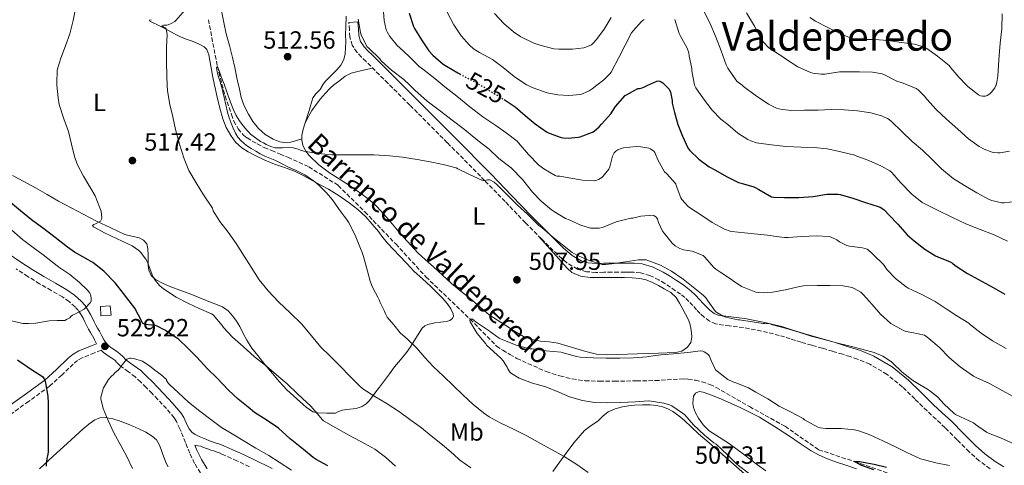
# Model space of a CAD drawing. Units: metres. Extents: x 556413 to 559872, y 4712468 to 4714810.
# Drawn here: x 558395 to 558792, y 4713350 to 4713530 of the extents above; entities that cross this region are included whole.
import ezdxf
from ezdxf.enums import TextEntityAlignment as Align

# ---------------------------------------------------------------- set-up
doc = ezdxf.new("R2010")
doc.units = ezdxf.units.M
doc.header["$MEASUREMENT"] = 0
doc.linetypes.add('DGN Style 3', pattern=[2.435891, 1.739922, -0.695969])
doc.linetypes.add('DGN Style 5', pattern=[1.217945, 0.521977, -0.695969])
for name, color, linetype, lineweight in [('Barranco lineal', 142, 'DGN Style 3', 13), ('Camino', 7, 'DGN Style 3', 0), ('Chamizo-cobertizo', 1, 'Continuous', 0), ('Cota de curva de nivel directora', 7, 'Continuous', 0), ('Cota de punto acotado terreno', 7, 'Continuous', 0), ('Curva de nivel directora', 30, 'Continuous', 30), ('Curva de nivel directora no vista', 30, 'DGN Style 5', 30), ('Curva de nivel intermedia', 30, 'Continuous', 0), ('Etiqueta de uso rústico', 92, 'Continuous', 0), ('Línea de cambio de uso (parcela vista)', 92, 'Continuous', 0), ('Margen derecho', 7, 'Continuous', 0), ('Punto acotado terreno (símbolo)', 7, 'Continuous', 0), ('Texto de arroyo-regatas y barrancos', 142, 'Continuous', 0), ('Texto de Área (paraje) menor', 7, 'Continuous', 0)]:
    doc.layers.add(name, color=color, linetype=linetype, lineweight=lineweight)
doc.styles.add('Style-Arial', font='arial.ttf')

# ---------------------------------------------------------------- blocks, each defined once
blk = doc.blocks.new('5PATER')
at = {"layer": 'Punto acotado terreno (símbolo)', "linetype": 'Continuous', "lineweight": 0}
h = blk.add_hatch(color=51, dxfattribs=at)
edge = h.paths.add_edge_path()
edge.add_ellipse((0, 0), major_axis=(-0.11, -0.111), ratio=0.999422, start_angle=0, end_angle=360)

msp = doc.modelspace()

# ---------------------------------------------------------------- linework, layer by layer
at = {"layer": 'Barranco lineal', "color": 142, "linetype": 'DGN Style 3', "lineweight": 13}
for points in [[(558471.45, 4713529.53, 510.7), (558475.07, 4713510.67, 510), (558478.16, 4713498.77, 509.52), (558480.75, 4713491.34, 509.38), (558481.66, 4713488.69, 509.38), (558483.44, 4713485.52, 509.36), (558485.6, 4713482.96, 509.36), (558487.04, 4713481.85, 509.36), (558491.1, 4713479.47, 509.36), (558493.9, 4713478, 509.36), (558496.94, 4713476.75, 509.36), (558500.3, 4713475.33, 509.36), (558503.47, 4713474.06, 509.36), (558511.9, 4713470.21, 509.01), (558518.09, 4713466.32, 508.93), (558523.76, 4713462.72, 508.59), (558534.46, 4713452.06, 507.87), (558546.92, 4713439.12, 507.2), (558559.05, 4713425.88, 506.34), (558576.87, 4713408.81, 505), (558587.53, 4713398, 504.58), (558589.99, 4713396.32, 504.67), (558592.84, 4713394.62, 504.58), (558595.69, 4713392.96, 504.54), (558607.51, 4713387.69, 504.43), (558613.05, 4713385.93, 504.38), (558618.03, 4713384.75, 504.32)], [(558618.03, 4713384.75, 504.32), (558623.18, 4713384, 504.24), (558629.02, 4713383.8, 504.05), (558634.99, 4713383.83, 503.89), (558643.85, 4713383.93, 503.66), (558651.4, 4713384.06, 503.49), (558662.87, 4713384.75, 502.85), (558664.7, 4713384.67, 502.91), (558667.63, 4713384.19, 502.5), (558670.33, 4713383.53, 502.4), (558673.45, 4713382.54, 502.32), (558675.91, 4713381.32, 502.19), (558689.37, 4713373.58, 501.31), (558703.72, 4713365.63, 500.56), (558717.24, 4713356.2, 500.4), (558731.71, 4713351.39, 500), (558747.47, 4713346.02, 499.28)]]:
    msp.add_polyline3d(points, dxfattribs=at)
at = {"layer": 'Camino', "color": 7, "linetype": 'DGN Style 3', "lineweight": 0}
for points in [[(558786.28, 4713348.52, 505.96), (558781.92, 4713351.75, 506.04), (558777.86, 4713355.31, 506.3), (558773.03, 4713360.21, 506.91), (558768.17, 4713365.08, 507.56), (558764.54, 4713368.47, 508), (558760.9, 4713371.85, 508.36), (558755.98, 4713376.65, 508.6), (558751.03, 4713381.47, 508.78), (558744.78, 4713386.56, 509.14), (558737.84, 4713390.68, 509.5), (558732.89, 4713392.75, 509.59), (558729.92, 4713393.73, 509.59), (558726.94, 4713394.65, 509.59), (558722.82, 4713395.88, 509.59), (558718.7, 4713397.1, 509.59), (558714.44, 4713398.3, 509.59), (558710.18, 4713399.5, 509.59), (558705.79, 4713400.9, 509.59), (558701.4, 4713402.3, 509.59), (558694.19, 4713404.02, 509.58), (558686.92, 4713405.43, 509.53), (558681.34, 4713406.11, 509.44), (558675.75, 4713406.92, 509.35), (558673.29, 4713408.02, 509.32), (558671.13, 4713409.68, 509.29), (558669.56, 4713411.11, 509.25), (558668.07, 4713412.6, 509.21), (558666.56, 4713414.31, 509.13), (558665.02, 4713416, 509.05), (558663.38, 4713417.5, 509), (558661.64, 4713418.88, 508.98), (558659.61, 4713420.3, 508.98), (558657.56, 4713421.69, 508.98), (558655.28, 4713423.19, 508.98), (558652.94, 4713424.62, 508.98), (558649.31, 4713426.38, 508.95), (558645.48, 4713427.48, 508.89), (558642.86, 4713427.71, 508.87), (558641.06, 4713427.71, 508.87), (558639.26, 4713427.71, 508.87), (558636.59, 4713427.71, 508.87), (558633.93, 4713427.71, 508.87), (558630.7, 4713427.7, 508.84), (558627.48, 4713427.69, 508.79), (558623.76, 4713427.94, 508.74), (558620.1, 4713428.97, 508.68), (558615.76, 4713431.54, 508.65), (558612.04, 4713434.81, 508.68), (558605.55, 4713441.2, 508.82), (558599.16, 4713447.66, 509.08), (558590.95, 4713456.21, 509.54), (558582.71, 4713464.73, 510), (558567.68, 4713479.95, 510.83), (558552.6, 4713495.1, 511.66), (558543.78, 4713503.88, 512.53), (558534.94, 4713512.64, 513.46), (558533.13, 4713514.46, 513.32), (558531.34, 4713516.33, 513.22), (558529.37, 4713519.22, 513.52), (558528.46, 4713522.54, 513.83), (558528.24, 4713525.44, 514.1), (558528.03, 4713528.33, 514.38)], [(558426.43, 4713398.91, 528.97), (558425.56, 4713400.59, 529.04), (558424.67, 4713402.3, 529.14), (558423.96, 4713403.43, 529.22), (558423.15, 4713404.8, 529.29), (558422.38, 4713406.35, 529.37), (558421.72, 4713407.73, 529.46), (558420.96, 4713409.17, 529.59), (558420.21, 4713410.54, 529.75), (558419.09, 4713412.25, 529.99), (558417.79, 4713413.74, 530.25), (558415.38, 4713415.91, 530.73), (558412.69, 4713417.79, 531.18), (558408.14, 4713420.38, 531.63), (558403.44, 4713423.09, 532.01), (558398.7, 4713426.05, 532.38), (558394, 4713429.06, 532.74)], [(558468.22, 4713346.83, 533.24), (558465.9, 4713350.71, 532.72), (558463.91, 4713354.75, 532.26), (558462.2, 4713359.14, 531.89), (558460.48, 4713363.53, 531.52), (558459.89, 4713364.63, 531.51), (558458.6, 4713367.64, 531.45), (558457.69, 4713369.07, 531.37), (558454.53, 4713372.75, 531.14), (558451.11, 4713376.48, 530.89), (558448.76, 4713378.89, 530.72), (558446.38, 4713381.31, 530.55), (558444.15, 4713383.5, 530.38), (558442.02, 4713385.53, 530.2), (558439.24, 4713387.62, 529.9), (558435.95, 4713389.95, 529.59), (558434.6, 4713391.4, 529.53), (558433.71, 4713392.31, 529.45), (558432.56, 4713393.08, 529.3), (558431.05, 4713394.05, 529.14), (558430.19, 4713394.65, 529.07), (558429.21, 4713395.4, 529), (558428.29, 4713396.34, 528.96), (558425.57, 4713395.24, 528.82), (558420.62, 4713393.23, 528.69), (558418.74, 4713392.15, 528.41), (558416.99, 4713390.74, 527.88), (558412.4, 4713386.3, 526.47), (558407.5, 4713381.83, 525), (558399.02, 4713375.64, 522.47), (558390.56, 4713369.61, 520)], [(558488, 4713349.36, 531.29), (558482.95, 4713351.71, 531.41), (558477.85, 4713354.01, 531.5), (558476.15, 4713354.75, 531.52), (558474.55, 4713355.4, 531.53), (558473.6, 4713355.69, 531.53), (558472.39, 4713356.05, 531.53), (558470.74, 4713356.68, 531.53), (558469.19, 4713357.29, 531.53), (558468.44, 4713357.6, 531.53), (558467.22, 4713357.81, 531.81), (558466, 4713358.02, 532.09)]]:
    msp.add_polyline3d(points, dxfattribs=at)
at = {"layer": 'Chamizo-cobertizo', "color": 1, "linetype": 'Continuous', "lineweight": 0, "elevation": 530.92, "flags": 128}
msp.add_lwpolyline([(558432.23, 4713410.38), (558428.12, 4713410.14), (558428.01, 4713413.89), (558431.93, 4713414.14), (558432.23, 4713410.38)], close=True, dxfattribs=at)
msp.add_lwpolyline([(558428.12, 4713410.14), (558428.01, 4713413.89), (558431.93, 4713414.14), (558432.23, 4713410.38), (558428.12, 4713410.14)], dxfattribs=at)
at = {"layer": 'Curva de nivel directora', "color": 30, "linetype": 'Continuous', "lineweight": 30, "flags": 128}
for points, elevation in [([(558552.32, 4713532.11), (558554, 4713526.84), (558554.44, 4713525.93), (558557.28, 4713521.47), (558560.27, 4713517.02), (558561.85, 4713515.2), (558566.04, 4713511.66), (558567.42, 4713510.81), (558571.96, 4713508.06), (558572.72, 4713507.66)], 525), ([(558590.54, 4713497.33), (558595.05, 4713494.35), (558599.02, 4713490.94), (558603.13, 4713487.55), (558607.63, 4713484.28), (558608.64, 4713483.74), (558613.48, 4713482), (558614.36, 4713481.85), (558616.41, 4713481.79), (558620.38, 4713482.16), (558621.15, 4713482.35), (558626.16, 4713484.25), (558626.78, 4713484.63), (558628.88, 4713486.38), (558629.77, 4713487.35), (558633.56, 4713491.63), (558635.47, 4713494.47), (558639.26, 4713498.91), (558639.8, 4713499.29), (558644.44, 4713501.8), (558645.1, 4713501.82), (558646.14, 4713502.06), (558646.84, 4713502.39), (558648.39, 4713503.08), (558652.09, 4713504.73), (558652.59, 4713504.84), (558653.32, 4713504.71), (558653.87, 4713504.43), (558654.44, 4713504.01), (558655.41, 4713503.08), (558657.05, 4713501.5), (558657.52, 4713500.28), (558658.22, 4713496.89), (558658.3, 4713495.85), (558659.15, 4713492.17), (558660.49, 4713487.24), (558662.36, 4713482.59), (558664.68, 4713477.58), (558665.31, 4713476.84), (558669.04, 4713473.31), (558673.21, 4713470.28), (558675.68, 4713468.92), (558680.09, 4713466.3), (558684.91, 4713463.9), (558686.08, 4713463.61), (558691.13, 4713462.15), (558691.93, 4713461.8), (558693.13, 4713461.02), (558698.2, 4713458.14), (558699.13, 4713457.98), (558703.52, 4713457.8), (558709.29, 4713457.82), (558715, 4713458.28), (558720.57, 4713459.18), (558725.02, 4713459.26), (558725.88, 4713459.1), (558730.99, 4713457.59), (558736.12, 4713455.83), (558741.18, 4713454.25), (558741.98, 4713453.93), (558743.08, 4713453.27), (558743.8, 4713452.7), (558745.63, 4713450.79), (558749.15, 4713447.05), (558752.94, 4713442.76), (558755.77, 4713440.33), (558760.06, 4713437.1), (558764.31, 4713434.39), (558765.29, 4713433.99), (558770.25, 4713431.96), (558771.11, 4713431.4), (558772.27, 4713430.42), (558777.21, 4713427.26), (558781.67, 4713424.76), (558787.47, 4713421.62), (558792.28, 4713418.92)], 525), ([(558513.71, 4713353.05), (558509.79, 4713356.3), (558504.44, 4713360.54), (558499.64, 4713364.85), (558494.75, 4713368.19), (558490.04, 4713371.21), (558487.43, 4713373.39), (558483.45, 4713376.64), (558479.59, 4713380.25), (558474.81, 4713385.15), (558471.29, 4713388.7), (558466.62, 4713393.58), (558462.99, 4713397.21), (558459.35, 4713400.72), (558458.55, 4713401.25), (558453.95, 4713404.43), (558450.87, 4713406.01), (558450.12, 4713406.25), (558449.13, 4713406.38), (558448.54, 4713406.38), (558445.98, 4713406.73), (558444.95, 4713407.17), (558444.54, 4713408.19), (558441.77, 4713413.29), (558440.89, 4713414.48), (558437.32, 4713419.13), (558433.88, 4713423.53), (558429.31, 4713428.21), (558424.86, 4713431.71), (558423.02, 4713432.77), (558417.53, 4713435.84), (558414.76, 4713437.87), (558409.79, 4713441.74), (558405.19, 4713445.22), (558400.2, 4713448.8), (558395.74, 4713452.45), (558391, 4713456.56)], 525), ([(558394.51, 4713392.42), (558395.56, 4713391.7), (558400.27, 4713388.58), (558404.68, 4713385.7), (558405.29, 4713384.83), (558405.75, 4713383.71), (558405.88, 4713383.18), (558406.84, 4713377.82), (558406.97, 4713374.98)], 525), ([(558406.97, 4713374.98), (558406.97, 4713369.39), (558406.95, 4713364.14), (558406.95, 4713360.41), (558406.95, 4713356.67), (558406.86, 4713355.21), (558406.67, 4713353.76), (558406.44, 4713352.61), (558406.2, 4713351.46), (558406.12, 4713350.54), (558406.14, 4713349.62)], 525), ([(558519.53, 4713349.66), (558514.84, 4713352.22), (558513.71, 4713353.05)], 525), ([(558739.5, 4713348.07), (558734.19, 4713349.96), (558731.71, 4713351.39), (558733.08, 4713351.48), (558733.75, 4713351.43), (558739.66, 4713350.39), (558744.63, 4713349.13)], 500)]:
    msp.add_lwpolyline(points, dxfattribs=dict(at, elevation=elevation))
at = {"layer": 'Curva de nivel directora no vista', "color": 30, "linetype": 'DGN Style 5', "lineweight": 30, "elevation": 525, "flags": 128}
msp.add_lwpolyline([(558572.72, 4713507.66), (558576.72, 4713505.55), (558581.18, 4713503.13), (558581.26, 4713503.08), (558585.44, 4713500.49), (558590.32, 4713497.48), (558590.54, 4713497.33)], dxfattribs=at)
at = {"layer": 'Curva de nivel intermedia', "color": 30, "linetype": 'Continuous', "lineweight": 0, "flags": 128}
for points, elevation in [([(558546.87, 4713349.52), (558542.78, 4713353.23), (558538.44, 4713356.49), (558537.5, 4713357.02), (558532.59, 4713359.6), (558528.04, 4713362.11), (558522.73, 4713364.97), (558517.83, 4713367.89), (558517.29, 4713368.4), (558516.07, 4713369.89), (558512.71, 4713373.79), (558511.07, 4713375.28), (558507.31, 4713378.7), (558503.19, 4713382.75), (558498.87, 4713386.4), (558494.91, 4713389.85), (558490.07, 4713393.58), (558485.45, 4713397.79), (558481.13, 4713401.55), (558477.47, 4713405.41), (558476.94, 4713406.33), (558473.43, 4713410.54), (558472.68, 4713410.91), (558467.71, 4713413.09), (558463.11, 4713415.21), (558458.47, 4713417.65), (558453.35, 4713421.07), (558451.82, 4713422.43), (558450.01, 4713424.51), (558449.07, 4713426.01), (558448.76, 4713426.73), (558446.87, 4713431.85), (558446.25, 4713432.96), (558444.15, 4713435.77), (558443.37, 4713436.51), (558440.79, 4713438.33), (558439.03, 4713439.25), (558434.43, 4713441.39), (558429.87, 4713443.53), (558425.21, 4713446.06), (558424.71, 4713446.62), (558425.31, 4713446.97), (558425.95, 4713447.2), (558428.03, 4713448.33), (558428.38, 4713449.07), (558428.47, 4713449.71), (558428.46, 4713450.89), (558428.2, 4713452.37), (558427.77, 4713453.76), (558425.84, 4713458.51), (558424.16, 4713461.52), (558421.21, 4713466.49), (558418.65, 4713471.34), (558417.55, 4713474.33), (558416.28, 4713479.41), (558415.12, 4713484.45), (558413.26, 4713489.55), (558411.37, 4713495.31), (558410.89, 4713498.06), (558410.46, 4713503.08), (558410.38, 4713503.97), (558410.52, 4713509.01), (558410.65, 4713509.73), (558412, 4713514.05), (558413.95, 4713518.99), (558415.64, 4713523.81), (558416.99, 4713529.18), (558418.08, 4713534.72)], 520), ([(558454.65, 4713527.34), (558455.23, 4713527.45), (558456.51, 4713527.97), (558457.98, 4713528.86), (558458.38, 4713529.21), (558462.16, 4713533.53)], 515), ([(558541.88, 4713534.43), (558542.27, 4713529.26), (558543.12, 4713525.37), (558543.44, 4713524.64), (558544.57, 4713522.73), (558547.66, 4713518.97), (558548.44, 4713518.35), (558552.35, 4713514.73), (558556.36, 4713510.67), (558557.34, 4713509.92), (558558.32, 4713509.16), (558562.72, 4713505.79), (558565.92, 4713503.08), (558566.65, 4713502.46), (558571.47, 4713498.7), (558576.73, 4713494.44), (558582.04, 4713490.32), (558587.18, 4713486.88), (558591.45, 4713483.9), (558595.76, 4713480.52), (558597, 4713479.13), (558600.44, 4713475.15), (558604.43, 4713471.04), (558606.52, 4713469.42), (558611.1, 4713466.68), (558611.85, 4713466.52), (558612.96, 4713466.48), (558616.57, 4713465.85), (558622.16, 4713464.8), (558626.86, 4713464.59), (558627.9, 4713464.84), (558628.51, 4713465.11), (558629.87, 4713465.96), (558630.33, 4713466.38), (558632.76, 4713469.27), (558633.12, 4713470.19), (558634.2, 4713474.54), (558634.88, 4713475.91), (558635.58, 4713476.6), (558636.36, 4713477.07), (558638.16, 4713477.8), (558638.68, 4713477.91), (558643.74, 4713478.38), (558645.64, 4713478.31), (558648.8, 4713477.75), (558649.5, 4713477.5), (558650.88, 4713476.52), (558651.2, 4713475.98), (558652.44, 4713472.99), (558655.2, 4713468.15), (558655.9, 4713467.48)], 520), ([(558531.82, 4713529.79), (558532.65, 4713524.32), (558532.97, 4713523.47), (558535.32, 4713518.76), (558536.25, 4713517.87), (558540.48, 4713513.74), (558541.08, 4713512.97), (558544.08, 4713510.08), (558545.23, 4713509.21), (558550.11, 4713505.39)], 515), ([(558567.56, 4713532.62), (558570.32, 4713527.42), (558573.24, 4713523.04), (558576.6, 4713519.21), (558578.27, 4713517.8), (558580.67, 4713516.27), (558585.88, 4713513.44), (558590.17, 4713510.32), (558594.57, 4713506.57), (558599.53, 4713503.31), (558600, 4713503.08), (558601.9, 4713502.16), (558607.95, 4713500.09), (558612.14, 4713499.28), (558616.67, 4713498.99), (558621.29, 4713499.39), (558622.08, 4713499.59), (558624.86, 4713500.81), (558626.01, 4713501.69), (558627.85, 4713503.08), (558630.72, 4713505.26), (558633.08, 4713507.64), (558633.63, 4713508.44), (558636.75, 4713514.22), (558639.32, 4713519.19), (558641.9, 4713524.2), (558642.54, 4713525.07), (558645.88, 4713528.84), (558646.94, 4713529.61)], 530), ([(558586.7, 4713532.03), (558590.48, 4713528.03), (558594.3, 4713524.68), (558597.31, 4713522.67), (558602.51, 4713520.11), (558605.52, 4713519.07), (558610.62, 4713517.82), (558612.62, 4713517.6), (558618.16, 4713517.6), (558622.72, 4713518.2), (558623.44, 4713518.39), (558625.69, 4713519.4), (558626.49, 4713520.09), (558627.8, 4713521.55), (558630.8, 4713525.75), (558633.74, 4713530.43)], 535), ([(558659.29, 4713529.58), (558661, 4713523.93), (558661.47, 4713523.19), (558664.24, 4713518.06), (558664.97, 4713516.11), (558665.1, 4713514.86), (558666.12, 4713509.83), (558666.17, 4713508.92), (558667.3, 4713503.08), (558667.34, 4713502.86), (558667.82, 4713502.07), (558670.91, 4713497.67), (558674.4, 4713493), (558677.87, 4713489.42), (558680.62, 4713487.26), (558684.67, 4713483.83), (558688.7, 4713481.21), (558689.92, 4713480.65), (558692.22, 4713479.95), (558693.18, 4713479.79), (558698.22, 4713479.13), (558704.16, 4713478.47), (558710.14, 4713478.14), (558715.42, 4713477.98), (558720.73, 4713477.47), (558725.68, 4713476.38), (558731.77, 4713474.9), (558732.65, 4713474.57), (558737.42, 4713472.71), (558742.57, 4713470.54), (558745.96, 4713468.58), (558746.67, 4713467.91), (558750.27, 4713463.96), (558754.8, 4713459.14), (558758.99, 4713455.8), (558759.96, 4713455.27), (558764.91, 4713452.86), (558770.84, 4713449.99), (558776.56, 4713447.26), (558782.33, 4713444.9), (558787.2, 4713443.14), (558788.14, 4713442.66), (558793.35, 4713440.23)], 530), ([(558671.05, 4713532.91), (558673.42, 4713528.28), (558675.69, 4713522.95), (558678, 4713516.94), (558679.96, 4713511.34), (558680.7, 4713510.01), (558683.88, 4713505.29), (558684.49, 4713504.63), (558686.42, 4713503.08), (558686.96, 4713502.65), (558691.74, 4713499.16), (558697.02, 4713495.5), (558700.2, 4713493.88), (558701.15, 4713493.56), (558702.64, 4713493.26), (558706.25, 4713492.99), (558711.5, 4713493.07), (558717.07, 4713493.11), (558722.4, 4713493.39), (558727.5, 4713493.21), (558732.88, 4713492.79), (558738.24, 4713491.98), (558742.51, 4713490.76), (558744.99, 4713489.67), (558745.68, 4713489.24), (558746.67, 4713488.41), (558750.67, 4713484.57), (558754.88, 4713480.41), (558759.07, 4713476.97), (558762.68, 4713473.48), (558766.68, 4713469.35), (558771.48, 4713465.54)], 535), ([(558688.25, 4713532.31), (558691.44, 4713526.91), (558694.08, 4713521.79), (558694.91, 4713520.65)], 540), ([(558713.71, 4713530.43), (558715.92, 4713528.97), (558720.72, 4713526.51), (558725.31, 4713524.17), (558730.27, 4713522.09), (558731.28, 4713521.86), (558734.17, 4713521.59), (558739.8, 4713521.5), (558745.23, 4713521.14), (558750.64, 4713520.38), (558755.84, 4713519.62), (558759.93, 4713518.42), (558760.8, 4713517.96), (558765.08, 4713514.81), (558769.77, 4713511.03), (558770.49, 4713510.18), (558773.71, 4713506.34), (558776.85, 4713503.08), (558777.29, 4713502.62), (558781.56, 4713499.27), (558782.44, 4713498.86), (558783.26, 4713498.65), (558784.43, 4713498.71), (558785.18, 4713498.98), (558786.24, 4713499.67), (558786.89, 4713500.28), (558788.25, 4713502.09), (558788.64, 4713502.95), (558788.68, 4713503.08), (558789.04, 4713504.36), (558789.37, 4713506.82), (558789.85, 4713513.3), (558790.33, 4713520.02), (558791.05, 4713525.88), (558791.21, 4713531.93)], 545), ([(558577.15, 4713348.92), (558572.57, 4713352.19), (558570.31, 4713354.28), (558566.35, 4713357.61), (558561.23, 4713361.85), (558557.27, 4713365.05), (558552.62, 4713368.41), (558548.36, 4713371.47), (558543.11, 4713375), (558538.51, 4713377.69), (558533.71, 4713380.73), (558532.36, 4713381.92), (558528.49, 4713385.74), (558524.44, 4713389.96), (558520.36, 4713393.98), (558516.7, 4713397.6), (558512.97, 4713402.05), (558509.1, 4713406.75), (558504.36, 4713411.33), (558499.64, 4713415.77), (558495.56, 4713420.27), (558491.9, 4713424.72), (558488.63, 4713429.84), (558485.91, 4713434.21), (558482.7, 4713439.28), (558479.47, 4713443.84), (558476.07, 4713448.17), (558473.39, 4713452.54), (558473.04, 4713453.52), (558472.8, 4713453.97), (558469.45, 4713458.97), (558466.48, 4713463.74), (558463.58, 4713468.8), (558461.64, 4713473.45), (558459.8, 4713479.29), (558458.25, 4713485.33), (558457.08, 4713490.43), (558455.92, 4713495.29), (558455.02, 4713500.86), (558454.89, 4713503.08), (558454.67, 4713506.73), (558454.6, 4713512.54), (558454.6, 4713518.48), (558454.8, 4713523.61), (558454.46, 4713525.84), (558454.03, 4713526.24), (558453.26, 4713526.64), (558452.76, 4713526.99), (558453.31, 4713527.28), (558454.65, 4713527.34)], 515), ([(558694.91, 4713520.65), (558697.24, 4713518.2), (558698.03, 4713517.61), (558702.76, 4713514.57), (558703.85, 4713513.75), (558708.86, 4713510.59), (558713.98, 4713508.3), (558714.96, 4713508.01), (558718.2, 4713507.51), (558719.71, 4713507.61), (558725.61, 4713508.47), (558728.06, 4713508.51), (558733.71, 4713508.54), (558738.92, 4713508.33), (558742.76, 4713507.69), (558743.72, 4713507.27), (558748.8, 4713504.74), (558750.84, 4713504.02), (558753.24, 4713503.08), (558756.56, 4713501.78), (558757.31, 4713501.21), (558759.82, 4713498.71), (558760.78, 4713497.46), (558764.59, 4713493.27), (558768.76, 4713489.46), (558773.32, 4713485.34), (558777.58, 4713481.54), (558781.84, 4713478.44), (558783.85, 4713477.34), (558786.75, 4713476.23), (558787.55, 4713476.04), (558789.44, 4713475.86), (558790.38, 4713475.9), (558794.09, 4713476.6)], 540), ([(558484.6, 4713480.65), (558483.36, 4713482.16), (558482.38, 4713483.84), (558481.45, 4713485.78), (558480.64, 4713487.77), (558479.84, 4713490), (558479.16, 4713492.25), (558478.47, 4713495.24), (558477.77, 4713498.22), (558477.22, 4713500.49), (558476.67, 4713502.77), (558476.58, 4713503.08), (558476.06, 4713504.82), (558475.4, 4713506.86), (558474.92, 4713508.47), (558474.78, 4713510.09), (558475.07, 4713510.67), (558475.73, 4713508.95), (558476.4, 4713507.07), (558477.16, 4713505.16), (558477.92, 4713503.25), (558477.98, 4713503.08), (558478.62, 4713501.26), (558479.31, 4713499.28), (558480.42, 4713496.25), (558481.6, 4713493.25), (558482.67, 4713490.91), (558484.01, 4713488.72), (558485.51, 4713486.77), (558487.1, 4713484.89), (558487.76, 4713484.13), (558488.46, 4713483.41), (558490.4, 4713481.85), (558492.49, 4713480.49), (558493.62, 4713479.83), (558494.78, 4713479.21), (558496.55, 4713478.41), (558498.41, 4713477.85), (558501.27, 4713477.87), (558504.12, 4713478.01), (558505.66, 4713477.84), (558507.16, 4713477.49), (558508.5, 4713477), (558509.84, 4713476.51), (558515.53, 4713475.58), (558521.18, 4713475.1), (558527.15, 4713475.08), (558532.36, 4713475.08), (558538.2, 4713475), (558544.33, 4713474.68), (558549.69, 4713474.12), (558555.48, 4713473.23), (558560.76, 4713472.2), (558566.01, 4713471.15), (558571.24, 4713469.76), (558571.96, 4713469.39), (558576.57, 4713467.15), (558581.53, 4713464.81), (558582.11, 4713464.72), (558582.84, 4713464.73), (558583.88, 4713464.94), (558584.62, 4713464.97), (558585.12, 4713464.84), (558586.06, 4713464.36), (558586.51, 4713464.06), (558587.76, 4713462.94), (558591.79, 4713458.91), (558595.95, 4713454.81), (558600.04, 4713451.15), (558600.65, 4713450.41), (558604.51, 4713446.59), (558605.69, 4713445.71), (558610.06, 4713441.95), (558614.03, 4713438.83), (558617.99, 4713435.72), (558619.82, 4713434.67), (558624.79, 4713432.52), (558630.06, 4713430.91), (558631.45, 4713430.86), (558633.98, 4713431.13), (558639.39, 4713431.98), (558644.73, 4713432.73), (558647.71, 4713432.68), (558648.49, 4713432.51), (558653.55, 4713430.65), (558657.98, 4713428.22), (558662.7, 4713424.94), (558666.71, 4713421.72), (558670.79, 4713418.43), (558671.93, 4713417.24), (558672.67, 4713416.25), (558675.64, 4713411.96), (558676.3, 4713411.47), (558678.83, 4713410.06), (558679.85, 4713409.69), (558684.68, 4713408.6), (558685.32, 4713408.57), (558694.84, 4713407.05), (558695.51, 4713407.08), (558697.64, 4713406.89), (558698.65, 4713406.6), (558704.23, 4713405.07), (558709.27, 4713403.56)], 510), ([(558550.11, 4713505.39), (558552.57, 4713503.08), (558554.59, 4713501.18), (558559.56, 4713496.62), (558564.88, 4713492.6), (558569.64, 4713489.08), (558574.67, 4713485.2), (558579.92, 4713480.84), (558584.49, 4713477.28), (558588.41, 4713473.64), (558593.42, 4713469.77), (558597.92, 4713465.15), (558602, 4713460.04), (558605.52, 4713456.32), (558609.58, 4713452.92), (558610.43, 4713452.38), (558615.28, 4713449.36), (558616.7, 4713448.8), (558621.45, 4713446.67), (558625.4, 4713445.56), (558626.14, 4713445.47), (558628.87, 4713445.51), (558630.04, 4713445.77), (558630.79, 4713446.04), (558635.64, 4713448.03), (558641.56, 4713449.51), (558642.44, 4713449.59), (558645.64, 4713450.33), (558650.57, 4713450.68), (558651.18, 4713450.43), (558651.93, 4713449.77), (558652.3, 4713449.11), (558652.73, 4713447.83), (558654.41, 4713444.35), (558655.02, 4713443.42), (558658.23, 4713439.4), (558659.5, 4713438.39), (558661.31, 4713437.29), (558662.81, 4713436.83), (558666.31, 4713436.25), (558670.67, 4713434.51), (558671.35, 4713433.79), (558674.99, 4713429.61), (558675.82, 4713428.94), (558677.87, 4713427.69), (558682.14, 4713424.79), (558682.79, 4713424.22), (558686.2, 4713422.03), (558687.18, 4713421.56), (558691.91, 4713419.77), (558693.1, 4713419.55), (558694.86, 4713419.43), (558698.71, 4713419.75), (558703.88, 4713420.59), (558709.53, 4713422.01), (558711.08, 4713422.2), (558716.62, 4713422.35), (558721.9, 4713422.38), (558727.08, 4713422.22), (558730.76, 4713421.53), (558731.51, 4713421.24), (558734.17, 4713419.67), (558735.23, 4713418.71), (558738.78, 4713414.74), (558742.11, 4713410.9), (558746.3, 4713407.1), (558747.19, 4713406.52), (558751.66, 4713404.09), (558752.54, 4713403.83), (558754.71, 4713403.48), (558759.85, 4713402.33), (558760.97, 4713401.62), (558761.67, 4713400.97), (558765.72, 4713397.48), (558769.96, 4713393.27), (558774.28, 4713389.62), (558779.61, 4713385.83), (558780.7, 4713385.26), (558786.11, 4713382.87), (558791.19, 4713380.01), (558797.03, 4713376.9)], 515), ([(558624.38, 4713347.07), (558619.87, 4713350.24), (558614.81, 4713353.48), (558609.96, 4713356.12), (558605.26, 4713358.65), (558599.66, 4713361.77), (558594.92, 4713364.17), (558589, 4713367.1), (558584.51, 4713369.45), (558582.28, 4713371.05), (558577.98, 4713374.62), (558573.95, 4713378.35), (558570.07, 4713382.04), (558566.09, 4713385.8), (558562.17, 4713389.64), (558558.67, 4713393.34), (558555.31, 4713397.31), (558551.59, 4713400.73), (558548.71, 4713403.28), (558546.09, 4713406.49), (558543.48, 4713409.69), (558542.77, 4713410.99), (558542.2, 4713412.38), (558541.45, 4713413.97), (558540.7, 4713415.56), (558540.18, 4713416.65), (558539.66, 4713417.74), (558538.72, 4713419.46), (558537.77, 4713421.18), (558537.1, 4713422.64), (558536.57, 4713424.16), (558536.02, 4713426.13), (558535.5, 4713428.11), (558534.74, 4713431.1), (558533.96, 4713434.09), (558533.4, 4713435.7), (558532.75, 4713437.28), (558530.54, 4713442.72), (558527.9, 4713447.95), (558527.07, 4713449.16), (558526.19, 4713450.33), (558524.99, 4713451.89), (558523.79, 4713453.45), (558522.6, 4713455.21), (558521.4, 4713456.96), (558518.84, 4713459.91), (558516.03, 4713462.64), (558514.93, 4713463.61), (558513.79, 4713464.53), (558512.04, 4713465.77), (558510.24, 4713466.93), (558508.4, 4713467.97), (558506.51, 4713468.93), (558504.98, 4713469.58), (558503.45, 4713470.24), (558500.84, 4713471.54), (558498.24, 4713472.85), (558496.21, 4713473.68), (558494.19, 4713474.53), (558492.34, 4713475.49), (558490.54, 4713476.53), (558488.68, 4713477.67), (558486.86, 4713478.86), (558485.69, 4713479.7), (558484.6, 4713480.65)], 510), ([(558655.9, 4713467.48), (558659.69, 4713463.39), (558659.92, 4713462.71), (558661.79, 4713457.66), (558662.17, 4713457.07), (558664.7, 4713454.28), (558665.29, 4713453.85), (558669.76, 4713450.89), (558674.35, 4713447.83), (558679.32, 4713445.13), (558681.58, 4713444.27), (558682.31, 4713444.2), (558687.4, 4713443.66), (558692.67, 4713443.1), (558698.01, 4713442.54), (558699.21, 4713442.23), (558703.43, 4713441.75), (558704.92, 4713441.8), (558710.54, 4713442.17), (558716.31, 4713442.46), (558721.5, 4713442.09), (558722.35, 4713441.85), (558724.55, 4713440.84), (558725.69, 4713439.96), (558728.65, 4713438.46), (558729.67, 4713438.25), (558734.94, 4713437.56), (558736.83, 4713437.03), (558737.37, 4713436.68), (558738.71, 4713435.43), (558739.29, 4713434.7), (558743.35, 4713430.82), (558744.76, 4713428.9), (558748.22, 4713425.22), (558752.46, 4713421.9), (558753.34, 4713421.37), (558758.57, 4713418.89), (558764.23, 4713415.99), (558768.59, 4713413.05), (558772.91, 4713410.2), (558777.69, 4713407.27), (558778.46, 4713406.58), (558782.76, 4713403.18), (558787.29, 4713400.12), (558792.76, 4713397.06)], 520), ([(558771.48, 4713465.54), (558776.03, 4713462.65), (558780.94, 4713459.72), (558785.9, 4713457.02), (558786.94, 4713456.62), (558791, 4713455.75), (558791.98, 4713455.7), (558796.52, 4713456.22)], 535), ([(558391.56, 4713408.26), (558396.68, 4713407.1), (558398.94, 4713407.01), (558401.93, 4713407.25), (558407.32, 4713408.14), (558410.49, 4713408.27), (558411.05, 4713408.22), (558413.69, 4713408.35), (558414.31, 4713408.62), (558415.61, 4713409.41), (558416.12, 4713409.97), (558416.67, 4713410.4), (558417.4, 4713410.69), (558421.45, 4713412.88), (558421.88, 4713413.23), (558423.99, 4713415.52), (558424.19, 4713416.22), (558424.2, 4713417.47), (558423.91, 4713418.7), (558423.67, 4713419.28), (558423.35, 4713419.81), (558422.76, 4713420.54), (558419.55, 4713423.65), (558415.64, 4713426.85), (558411.26, 4713429.73), (558410.51, 4713430.38), (558404.91, 4713434.69), (558400.81, 4713437.68), (558396.54, 4713440.96), (558392.25, 4713444.74)], 530), ([(558689.37, 4713346.44), (558684.46, 4713350.25), (558680.51, 4713354.19), (558675.98, 4713358.46), (558675.07, 4713359.02), (558671.21, 4713362.12), (558666.86, 4713366.25), (558663.31, 4713370.25), (558662.44, 4713370.92), (558658.07, 4713373.88), (558657.21, 4713374.31), (558654.92, 4713375), (558649.72, 4713375.83), (558648.65, 4713375.87), (558643.5, 4713375.48), (558637.24, 4713375.19), (558632.03, 4713375.08), (558626.92, 4713375.23), (558622.19, 4713376.04), (558616.94, 4713377.56), (558612.59, 4713379.44), (558607.31, 4713381.5), (558601.96, 4713382.99), (558596.65, 4713385.08), (558593.55, 4713386.88), (558593.05, 4713387.39), (558592.12, 4713388.83), (558591.83, 4713389.45), (558590.19, 4713391.96), (558589.18, 4713393.15), (558587.71, 4713394.48), (558583.5, 4713398.32), (558583.16, 4713398.83), (558579.77, 4713403), (558576.92, 4713407.69), (558576.79, 4713408.25), (558576.87, 4713408.81), (558577.83, 4713408.76), (558578.41, 4713408.4), (558579.32, 4713407.66), (558584.17, 4713404.41), (558588.62, 4713401.15), (558589.98, 4713400.46), (558595.88, 4713398.27), (558600.87, 4713396.92), (558601.87, 4713396.8), (558607.4, 4713396.01), (558613.5, 4713395.47), (558614.35, 4713395.28), (558619.75, 4713393.72), (558621.21, 4713393.52), (558626.62, 4713393.2), (558631.66, 4713393.16), (558637.1, 4713393.16), (558642.71, 4713393.23), (558648.01, 4713393.59), (558648.71, 4713393.74), (558653.67, 4713394.47)], 505), ([(558709.27, 4713403.56), (558714.19, 4713402.03), (558719.45, 4713400.59), (558724.41, 4713399.24), (558729.45, 4713398.07), (558734.67, 4713396.68), (558739.67, 4713395.34), (558743.11, 4713393.93), (558746.6, 4713391.67), (558747.02, 4713391.18), (558750.84, 4713387.42), (558755.19, 4713384.06), (558756.49, 4713383.34), (558761.51, 4713380.3), (558765.1, 4713377.46), (558767.85, 4713374.62), (558771.69, 4713370.87), (558772.41, 4713370.41), (558774.43, 4713369.5), (558779.61, 4713367), (558780.41, 4713366.41), (558784.84, 4713363.3), (558785.69, 4713362.92), (558790.46, 4713360.98), (558795.91, 4713358.55)], 510), ([(558653.67, 4713394.47), (558658.81, 4713394.86), (558664.54, 4713395.4), (558669.69, 4713396.12), (558670.57, 4713395.91), (558671.19, 4713395.66), (558671.82, 4713395.27), (558672.71, 4713394.52), (558673.23, 4713393.95), (558673.75, 4713392.89), (558673.95, 4713392.11), (558675.72, 4713388.41), (558676.38, 4713387.8), (558680.71, 4713384.55), (558682.63, 4713383.51), (558683.87, 4713383.11), (558688.95, 4713381.13), (558691.96, 4713379.39), (558696.79, 4713376.76), (558701.32, 4713373.75), (558705.9, 4713371.45), (558710.95, 4713368.76), (558711.56, 4713368.28), (558716.94, 4713365.23), (558717.79, 4713365.02), (558720.11, 4713364.78), (558726.36, 4713364.71), (558731.74, 4713364.22), (558733.79, 4713363.74), (558737.82, 4713362.18), (558743.15, 4713359.85), (558748.23, 4713357.34), (558753.08, 4713354.95), (558758.22, 4713352.55), (558759.34, 4713352.2), (558764.49, 4713350.89), (558769.95, 4713349.88)], 505), ([(558440.86, 4713348.61), (558438.54, 4713353.41), (558436.25, 4713357.89), (558433.42, 4713362.99), (558431.02, 4713367.92), (558429.08, 4713372.83), (558428.07, 4713376.73), (558428.15, 4713377.36), (558429.03, 4713380.69), (558429.24, 4713381.17), (558431.26, 4713384.48), (558432.46, 4713385.9), (558433.19, 4713386.48), (558433.8, 4713387.23), (558434.55, 4713387.89), (558435.08, 4713388.21), (558435.93, 4713389.25), (558436.25, 4713389.77), (558438.55, 4713392.67), (558439, 4713392.89), (558439.77, 4713393.05), (558440.33, 4713393.07), (558441.24, 4713392.96), (558444.95, 4713391.87), (558445.45, 4713391.55), (558447.7, 4713389.95), (558449.93, 4713388.32), (558452.26, 4713386.46), (558454.55, 4713384.56), (558454.57, 4713384.05), (558455.37, 4713382.86), (558455.75, 4713382.51), (558459.43, 4713379.1), (558463.5, 4713375.31), (558467.99, 4713371.71), (558472.43, 4713368.41)], 530), ([(558472.43, 4713368.41), (558476.73, 4713365.21), (558481, 4713362.54), (558486.17, 4713359.52), (558490.59, 4713356.89), (558495.74, 4713353.87), (558500.01, 4713351.2), (558504.95, 4713347.9)], 530)]:
    msp.add_lwpolyline(points, dxfattribs=dict(at, elevation=elevation))
at = {"layer": 'Línea de cambio de uso (parcela vista)', "color": 92, "linetype": 'Continuous', "lineweight": 0}
for points in [[(558448.36, 4713529.53, 515.71), (558447.71, 4713529.38, 515.8), (558447.91, 4713528.98, 515.71), (558449.24, 4713528.3, 515.52), (558450.71, 4713527.63, 515.35), (558452.9, 4713526.46, 515.11), (558455.08, 4713525.3, 514.89), (558457.8, 4713523.86, 514.91), (558460.55, 4713522.45, 514.92), (558462.91, 4713521.5, 514.27), (558465.27, 4713520.67, 513.58), (558467.49, 4713519.83, 513.4), (558469.71, 4713518.61, 513.21), (558470.78, 4713517.46, 512.98), (558471.6, 4713515.38, 512.56), (558472.03, 4713513.13, 512.28), (558472.56, 4713510.07, 512.15), (558473.11, 4713507.01, 512.1), (558473.94, 4713503.08, 512.11), (558474.03, 4713502.65, 512.11), (558474.99, 4713498.3, 512.1), (558476.08, 4713493.92, 512.09), (558477.32, 4713489.57, 512.07), (558478.66, 4713486.11, 512.08), (558480.46, 4713482.81, 512.09), (558482.41, 4713480.13, 511.83), (558484.86, 4713477.92, 511.51), (558487.5, 4713476.24, 511.48), (558490.25, 4713474.8, 511.45), (558494.16, 4713472.95, 511.2), (558498.12, 4713471.23, 510.95), (558502.17, 4713469.92, 510.96), (558506.14, 4713468.48, 510.98), (558509.83, 4713466.57, 510.62), (558513.51, 4713464.61, 510.25), (558516.69, 4713462.89, 510.31), (558519.87, 4713461.15, 510.36), (558524.11, 4713458.53, 510.05), (558528.2, 4713455.66, 509.72), (558531.68, 4713453.04, 509.66), (558534.86, 4713450.09, 509.54), (558537.46, 4713447.13, 509.08), (558539.96, 4713444.09, 508.57), (558541.75, 4713441.76, 508.32), (558543.61, 4713439.47, 508.07), (558546.04, 4713436.91, 507.39), (558548.49, 4713434.38, 506.79), (558551.41, 4713431.22, 506.54), (558554.33, 4713428.08, 506.3), (558557.63, 4713425.02, 506.04), (558561.03, 4713422.01, 505.78), (558563.49, 4713419.59, 505.56), (558565.9, 4713417.1, 505.34), (558567.59, 4713415.08, 505.32), (558569.13, 4713412.93, 505.5), (558570.05, 4713411.03, 505.69), (558570.14, 4713410.02, 505.83), (558569.78, 4713409.13, 505.99), (558568.71, 4713408.28, 506.26), (558567.4, 4713407.82, 506.54), (558564.99, 4713407.6, 506.99), (558562.6, 4713407.39, 507.45), (558559.83, 4713406.7, 508.1), (558558.58, 4713406.11, 508.45), (558557.62, 4713405.2, 508.76), (558555.99, 4713402.64, 508.99), (558554.38, 4713400.06, 509.19), (558552.83, 4713397.68, 509.82), (558551.27, 4713395.36, 510.46), (558548.87, 4713392.47, 510.96), (558546.41, 4713389.6, 511.58), (558544.33, 4713386.76, 512.61), (558540.39, 4713381.44, 514.46), (558538.54, 4713378.96, 515.26)], [(558509.1, 4713481.57, 510.51), (558506.88, 4713480.88, 509.94), (558504.67, 4713480.17, 509.37), (558502.92, 4713479.9, 509.21), (558500.19, 4713480.3, 509.6), (558497.51, 4713481.34, 510.04), (558494.33, 4713483.24, 510.29), (558491.63, 4713485.73, 510.52), (558489.41, 4713488.49, 510.6), (558487.58, 4713491.45, 510.68), (558485.91, 4713494.74, 511.07), (558484.7, 4713498.17, 511.43), (558483.8, 4713502.15, 511.55), (558483.59, 4713503.08, 511.56), (558482.92, 4713506.13, 511.59), (558482.04, 4713510.23, 511.57), (558481.15, 4713514.33, 511.54), (558479.89, 4713519.07, 511.58), (558478.65, 4713523.79, 511.69), (558477.65, 4713528.45, 512.02), (558476.68, 4713533.12, 512.36)], [(558526.9, 4713531, 513.62), (558526.75, 4713526.49, 513.58)], [(558526.75, 4713526.49, 513.58), (558526.74, 4713523.57, 513.58), (558526.76, 4713520.65, 513.59), (558526.55, 4713515.78, 513.36), (558526, 4713513.42, 513.19), (558524.86, 4713511.2, 513.07), (558523.21, 4713509.28, 513.08), (558521.48, 4713507.57, 513.08), (558519.96, 4713506.08, 512.86), (558518.46, 4713504.56, 512.63), (558517.46, 4713503.08, 512.55), (558517.4, 4713502.99, 512.55), (558516.44, 4713501.36, 512.47), (558514.84, 4713499.74, 512.39), (558513.55, 4713497.97, 512.22), (558512, 4713492.98, 511.54), (558510.46, 4713488, 510.87)], [(558510.46, 4713488, 510.87), (558511.71, 4713490.52, 510.92), (558513.15, 4713492.89, 511), (558514.81, 4713495.3, 511.21), (558516.57, 4713497.61, 511.43), (558518.43, 4713499.81, 511.66), (558520.44, 4713501.87, 511.9), (558521.85, 4713503.08, 512.04), (558522.34, 4713503.5, 512.09), (558524.35, 4713505.02, 512.28), (558526.56, 4713506.73, 512.36), (558528.99, 4713507.93, 512.46), (558533.28, 4713508.98, 512.82), (558537.57, 4713510.03, 513.19)], [(558604.57, 4713442.2, 508.86), (558610.28, 4713435.75, 508.45), (558615.99, 4713429.31, 508.04), (558617.88, 4713427.69, 507.93), (558621.39, 4713426.14, 507.81), (558625.16, 4713425.63, 507.75), (558629.6, 4713425.63, 507.75), (558634.04, 4713425.63, 507.75), (558636.55, 4713425.63, 507.76), (558639.06, 4713425.63, 507.77), (558642.13, 4713425.53, 507.7), (558645.19, 4713425.24, 507.62), (558647.82, 4713424.66, 507.6), (558650.34, 4713423.64, 507.59), (558652.74, 4713422.38, 507.61), (558655.05, 4713421, 507.62), (558657.65, 4713419.52, 507.6), (558659.85, 4713417.6, 507.53), (558661.25, 4713415.29, 507.28), (558662.5, 4713412.91, 507), (558663.62, 4713410.86, 507.04), (558664.7, 4713408.78, 507.03), (558665.33, 4713407.02, 506.77), (558665.75, 4713405.2, 506.5), (558666.05, 4713403.37, 506.3), (558666.1, 4713401.53, 506.12), (558665.7, 4713399.43, 505.95), (558664.41, 4713397.5, 505.86), (558662.16, 4713395.99, 505.86), (558659.7, 4713395.45, 505.85), (558656.24, 4713395.21, 505.81), (558652.78, 4713395.07, 505.78), (558648.52, 4713394.99, 505.77), (558644.26, 4713394.89, 505.77), (558640.24, 4713394.72, 505.77), (558636.22, 4713394.52, 505.8), (558631.98, 4713394.43, 505.87), (558627.74, 4713394.76, 505.99), (558623.53, 4713395.73, 506.14), (558619.4, 4713396.94, 506.3), (558615.82, 4713398.1, 506.44), (558612.23, 4713399.21, 506.58), (558608.75, 4713399.65, 506.65), (558605.24, 4713399.95, 506.7), (558601.71, 4713400.59, 506.89), (558598.38, 4713401.82, 507.06), (558594.77, 4713404.01, 507.13), (558591.24, 4713406.28, 507.16), (558587.89, 4713408.41, 507.16), (558584.6, 4713410.62, 507.16), (558580.72, 4713413.83, 507.19), (558576.94, 4713417.15, 507.26), (558573.12, 4713420.11, 507.38), (558569.37, 4713423.15, 507.51), (558565.72, 4713426.52, 507.63), (558562.1, 4713429.92, 507.7), (558558.95, 4713432.7, 507.73), (558555.83, 4713435.53, 507.75), (558552.94, 4713438.58, 507.77), (558550.18, 4713441.74, 507.78), (558547.5, 4713444.88, 507.86), (558544.81, 4713448.01, 507.96), (558542.07, 4713451.17, 507.96), (558539.26, 4713454.27, 508.01), (558536.2, 4713457.03, 508.27), (558532.87, 4713459.49, 508.58), (558529.83, 4713461.61, 508.79), (558526.76, 4713463.68, 508.98), (558523.47, 4713465.76, 509.09), (558520.17, 4713467.84, 509.21), (558515.96, 4713471.05, 509.7), (558512.07, 4713474.75, 510.25), (558510.55, 4713476.69, 510.42), (558509.48, 4713478.93, 510.54), (558509.08, 4713480.9, 510.52), (558509.15, 4713482.88, 510.5), (558509.61, 4713485.46, 510.69), (558510.46, 4713488, 510.87)], [(558538.54, 4713378.96, 515.26), (558537.42, 4713377.46, 515.84), (558536.3, 4713375.98, 516.42), (558535, 4713374.67, 516.88), (558533.42, 4713373.63, 517.26), (558531.02, 4713372.84, 517.69), (558527.16, 4713372.45, 518.26), (558525.3, 4713372.15, 518.58), (558523.58, 4713371.47, 518.95), (558522.63, 4713370.93, 519.19), (558519.1, 4713371, 519.36), (558515.56, 4713371.07, 519.53), (558513.57, 4713371.53, 519.61), (558510.88, 4713373.29, 519.69), (558508.41, 4713375.49, 519.72), (558505.67, 4713377.86, 519.72), (558503.1, 4713380.37, 519.7), (558500.12, 4713383.62, 519.66), (558497.21, 4713386.94, 519.62), (558494.23, 4713390.5, 519.59), (558491.3, 4713394.11, 519.56), (558489.01, 4713397.14, 519.52), (558486.87, 4713400.29, 519.45), (558485.45, 4713403.06, 519.36), (558484.09, 4713405.87, 519.27), (558482.75, 4713407.97, 519.22), (558481.26, 4713409.98, 519.18), (558479.42, 4713412.18, 519.15), (558477.16, 4713413.81, 519.18), (558474.08, 4713415, 519.29), (558471, 4713416.16, 519.45), (558467.34, 4713417.63, 519.74), (558463.67, 4713419.1, 519.96), (558460.01, 4713420.51, 519.99), (558456.34, 4713421.89, 519.99), (558453.22, 4713423.19, 519.99), (558450.17, 4713424.8, 519.98), (558448.36, 4713426.45, 520.04), (558447.43, 4713428.62, 520.1), (558447.26, 4713430.49, 519.93), (558447.18, 4713432.37, 519.69), (558447.15, 4713434.77, 519.68), (558447.11, 4713437.17, 519.67), (558446.65, 4713439.14, 519.3), (558445.34, 4713440.72, 518.95), (558443.51, 4713441.58, 518.89), (558440.64, 4713442.21, 518.88), (558437.85, 4713442.99, 519), (558432.1, 4713445.62, 519.42), (558426.41, 4713448.38, 519.85), (558418.73, 4713452.36, 520.45), (558411.11, 4713456.43, 521.05), (558406.47, 4713459.07, 521.11), (558401.83, 4713461.71, 521.21), (558397.17, 4713464.25, 522.27), (558392.51, 4713466.69, 523.5)], [(558695.98, 4713347.63, 502.56), (558692.66, 4713350.11, 502.95), (558686.98, 4713354.35, 503.37), (558681.3, 4713358.59, 503.59), (558677.23, 4713361.21, 503.59), (558673.13, 4713363.85, 503.5), (558670.76, 4713366.17, 503.33), (558668.79, 4713368.92, 503.21), (558667.64, 4713371.01, 503.21), (558666.82, 4713373.21, 503.22), (558666.58, 4713374.83, 503.23), (558666.65, 4713376.46, 503.24), (558666.87, 4713377.78, 503.22), (558667.64, 4713378.99, 503.16), (558669.18, 4713379.65, 502.89), (558670.73, 4713379.4, 502.63), (558674.46, 4713378.08, 502.45), (558678.17, 4713376.56, 502.31), (558685.88, 4713373.09, 502.08), (558693.37, 4713369.27, 501.83), (558699.5, 4713365.53, 501.58), (558705.53, 4713361.63, 501.32), (558709.83, 4713358.65, 501.21), (558714.17, 4713355.72, 501.14), (558717.42, 4713353.97, 501.15), (558720.82, 4713352.55, 501.16), (558724.49, 4713351.2, 500.91), (558728.18, 4713349.95, 500.62), (558732.55, 4713348.56, 500.63)], [(558688.57, 4713345.45, 505.34), (558682.93, 4713350.39, 505.3), (558677.29, 4713355.32, 505.26), (558673.09, 4713359, 505.27), (558668.89, 4713362.67, 505.35), (558666.07, 4713365.34, 505.56), (558663.27, 4713368.04, 505.77), (558660.98, 4713369.92, 505.81), (558658.52, 4713371.61, 505.85), (558656.52, 4713372.74, 505.9), (558654.38, 4713373.55, 505.94), (558651.9, 4713374.05, 505.99), (558649.4, 4713374.27, 506.04), (558646.25, 4713374.34, 506.22), (558643.1, 4713374.2, 506.44), (558640.66, 4713373.88, 506.56), (558638.23, 4713373.42, 506.65), (558635.28, 4713372.72, 506.59), (558632.47, 4713371.53, 506.57), (558630.3, 4713369.66, 506.89), (558628.28, 4713367.68, 507.24), (558625.56, 4713365.92, 507.49), (558622.95, 4713363.98, 507.75), (558618.61, 4713359, 508.5), (558614.7, 4713353.77, 509.54), (558610.18, 4713347.39, 511.19)], [(558403.38, 4713348.46, 524.57), (558408.95, 4713353.57, 525.83), (558414.52, 4713358.67, 527.1), (558417.78, 4713361.63, 527.82), (558421.05, 4713364.58, 528.55), (558423.25, 4713366.5, 529.2), (558425.7, 4713368.27, 529.91), (558427.74, 4713369.09, 530.42), (558429.86, 4713369.18, 530.76), (558432.91, 4713368.67, 530.87), (558435.94, 4713367.76, 530.94), (558439.77, 4713366.25, 531.07), (558443.5, 4713364.61, 531.21), (558446.2, 4713363.26, 531.2), (558448.79, 4713361.66, 531.16), (558450.49, 4713360.16, 531.39), (558451.64, 4713358.27, 531.66), (558452.37, 4713356.26, 531.46), (558453.1, 4713354.26, 531.32), (558453.73, 4713352.52, 531.6), (558454.38, 4713350.8, 531.88), (558455.23, 4713349.33, 532.05)]]:
    msp.add_polyline3d(points, dxfattribs=at)
at = {"layer": 'Margen derecho', "color": 7, "linetype": 'Continuous', "lineweight": 0}
for points in [[(558528.03, 4713528.33, 514.38), (558531.65, 4713528.6, 514.38), (558531.87, 4713525.71, 514.1), (558532.05, 4713523.16, 513.83), (558532.71, 4713520.77, 513.52), (558534.17, 4713518.63, 513.22), (558535.73, 4713517, 513.32), (558537.5, 4713515.21, 513.46), (558546.33, 4713506.46, 512.53), (558555.17, 4713497.67, 511.66), (558570.26, 4713482.51, 510.83), (558585.31, 4713467.27, 510), (558593.57, 4713458.73, 509.54), (558601.76, 4713450.2, 509.08), (558608.12, 4713443.77, 508.82), (558614.52, 4713437.47, 508.68), (558617.91, 4713434.49, 508.65), (558621.55, 4713432.34, 508.68), (558624.38, 4713431.54, 508.74), (558627.6, 4713431.32, 508.79), (558630.7, 4713431.33, 508.84), (558633.92, 4713431.34, 508.87), (558636.59, 4713431.34, 508.87), (558639.26, 4713431.34, 508.87), (558641.06, 4713431.34, 508.87), (558643.02, 4713431.34, 508.87), (558646.14, 4713431.07, 508.89), (558650.61, 4713429.79, 508.95), (558654.68, 4713427.81, 508.98), (558657.23, 4713426.26, 508.98), (558659.58, 4713424.71, 508.98), (558661.68, 4713423.29, 508.98), (558663.81, 4713421.79, 508.98), (558665.74, 4713420.27, 509), (558667.59, 4713418.56, 509.05), (558669.26, 4713416.74, 509.13), (558670.72, 4713415.09, 509.21), (558672.08, 4713413.73, 509.25), (558673.47, 4713412.46, 509.29), (558675.16, 4713411.16, 509.32), (558676.77, 4713410.45, 509.35), (558681.82, 4713409.71, 509.44), (558687.49, 4713409.03, 509.53), (558694.96, 4713407.57, 509.58), (558702.38, 4713405.8, 509.59), (558706.9, 4713404.36, 509.59), (558711.23, 4713402.98, 509.59), (558715.43, 4713401.8, 509.59), (558719.71, 4713400.59, 509.59), (558723.85, 4713399.36, 509.59), (558727.99, 4713398.13, 509.59), (558731.03, 4713397.19, 509.59), (558734.16, 4713396.15, 509.59), (558739.47, 4713393.94, 509.5), (558746.87, 4713389.55, 509.14), (558753.45, 4713384.18, 508.78), (558758.51, 4713379.25, 508.6), (558763.41, 4713374.48, 508.36), (558767.01, 4713371.13, 508), (558770.69, 4713367.69, 507.56), (558775.61, 4713362.77, 506.91), (558780.36, 4713357.95, 506.3), (558784.2, 4713354.58, 506.04), (558788.33, 4713351.52, 505.96), (558791.84, 4713349.32, 505.99)], [(558390.34, 4713435.59, 533.2), (558395.85, 4713431.86, 532.74), (558400.49, 4713428.88, 532.38), (558405.16, 4713425.97, 532.01), (558409.81, 4713423.28, 531.63), (558414.47, 4713420.62, 531.18), (558417.47, 4713418.54, 530.73), (558420.19, 4713416.09, 530.25), (558421.76, 4713414.27, 529.99), (558423.08, 4713412.27, 529.75), (558423.92, 4713410.76, 529.59), (558424.71, 4713409.23, 529.46), (558425.4, 4713407.81, 529.37), (558426.09, 4713406.4, 529.29), (558426.82, 4713405.18, 529.22), (558427.58, 4713403.97, 529.14), (558428.53, 4713402.14, 529.04), (558429.48, 4713400.3, 528.95), (558430.35, 4713399.02, 528.93), (558431.43, 4713397.92, 529), (558432.17, 4713397.36, 529.07), (558432.92, 4713396.83, 529.14), (558434.39, 4713395.88, 529.3), (558435.85, 4713394.91, 529.45)], [(558388.78, 4713372.12, 520), (558397.21, 4713378.13, 522.47), (558405.54, 4713384.22, 525), (558410.29, 4713388.54, 526.47), (558414.95, 4713393.05, 527.88), (558416.99, 4713394.7, 528.41), (558419.27, 4713396.01, 528.69), (558424.41, 4713398.1, 528.82), (558426.43, 4713398.91, 528.97)], [(558435.85, 4713394.91, 529.45), (558437.03, 4713393.72, 529.53), (558438.17, 4713392.48, 529.59), (558441.21, 4713390.33, 529.9), (558444.19, 4713388.09, 530.2), (558446.49, 4713385.91, 530.38), (558448.75, 4713383.68, 530.55), (558451.15, 4713381.24, 530.72), (558453.55, 4713378.78, 530.89), (558457.03, 4713374.98, 531.14), (558460.39, 4713371.07, 531.37), (558461.57, 4713369.2, 531.45), (558462.91, 4713366.08, 531.51), (558463.7, 4713364.6, 531.52), (558464.78, 4713363.31, 531.53), (558466.17, 4713362.3, 531.53), (558467.71, 4713361.55, 531.53), (558469.07, 4713360.96, 531.53), (558470.44, 4713360.4, 531.53), (558471.95, 4713359.8, 531.53), (558473.47, 4713359.23, 531.53), (558474.57, 4713358.9, 531.53), (558475.67, 4713358.56, 531.53), (558477.45, 4713357.84, 531.52), (558479.21, 4713357.07, 531.5), (558484.35, 4713354.76, 531.41), (558489.45, 4713352.38, 531.29), (558497.13, 4713348.59, 531.03)], [(558466, 4713358.02, 532.09), (558466.79, 4713356.02, 532.26), (558468.66, 4713352.21, 532.72), (558470.9, 4713348.46, 533.24)]]:
    msp.add_polyline3d(points, dxfattribs=at)

# ---------------------------------------------------------------- block references
at = {"layer": 'Punto acotado terreno (símbolo)', "color": 7, "linetype": 'Continuous', "lineweight": 0, "xscale": 10, "yscale": 10, "zscale": 10}
for p in [(558503.37, 4713514.61, 512.56), (558440.84, 4713472.75, 517.42), (558595.72, 4713424.68, 507.95), (558429.77, 4713397.89, 529.22)]:
    msp.add_blockref('5PATER', p, dxfattribs=at)

# ---------------------------------------------------------------- texts
at = {"layer": 'Cota de curva de nivel directora', "color": 7, "linetype": 'Continuous', "lineweight": 0, "style": 'Style-Arial'}
msp.add_text('525', height=7, rotation=331.5769, dxfattribs=at).set_placement((558583.13, 4713502.07, 525), align=Align.MIDDLE_CENTER)
at = {"layer": 'Cota de punto acotado terreno', "color": 7, "linetype": 'Continuous', "lineweight": 0, "style": 'Style-Arial'}
for s, p in [('512.56', (558493.53, 4713517.84, 512.56)), ('517.42', (558445.61, 4713476.75, 517.42)), ('507.95', (558600.5, 4713428.68, 507.95)), ('529.22', (558434.54, 4713401.89, 529.22)), ('507.31', (558667.39, 4713350.54, 507.31))]:
    msp.add_text(s, height=7, dxfattribs=at).set_placement(p)
at = {"layer": 'Etiqueta de uso rústico', "color": 92, "linetype": 'Continuous', "lineweight": 0, "style": 'Style-Arial'}
for s, p in [('L', (558427.6, 4713496.17, 518.32)), ('L', (558580.39, 4713450.39, 509.06)), ('Mb', (558575.53, 4713363.36, 512.72))]:
    msp.add_text(s, height=7, dxfattribs=at).set_placement(p, align=Align.MIDDLE_CENTER)
at = {"layer": 'Texto de arroyo-regatas y barrancos', "color": 142, "linetype": 'Continuous', "lineweight": 0, "style": 'Style-Arial'}
msp.add_text('Barranco de Valdeperedo', height=8, rotation=316.6544, dxfattribs=at).set_placement((558510.65, 4713478.7, 510.42))
at = {"layer": 'Texto de Área (paraje) menor', "color": 7, "linetype": 'Continuous', "lineweight": 0, "style": 'Style-Arial'}
msp.add_text('Valdeperedo', height=11.5, dxfattribs=at).set_placement((558724.79, 4713522.79, 542.12), align=Align.MIDDLE_CENTER)

doc.saveas('drawing.dxf')
